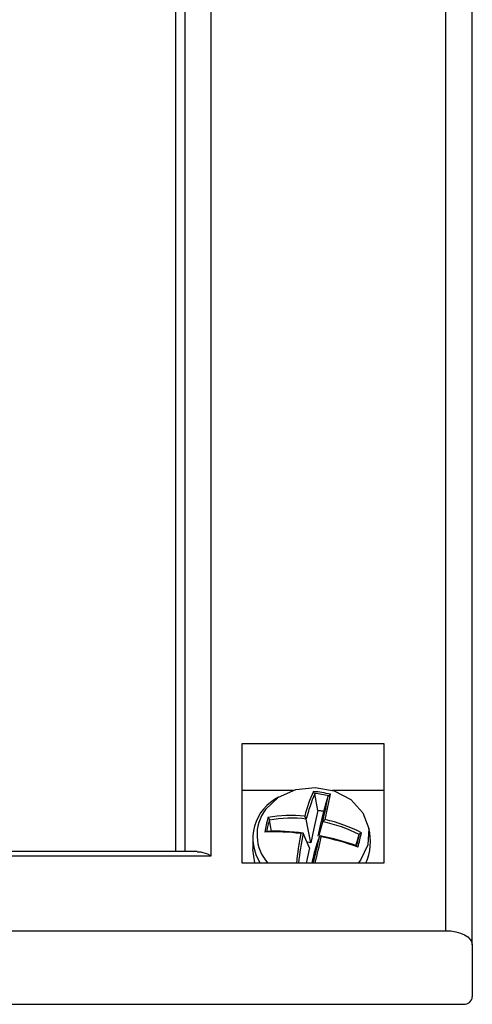
# Model space of a CAD drawing. Units: millimetres. Extents: x -514 to 1630, y -236 to 1018.
# Drawn here: x -284 to -277, y 235 to 250 of the extents above; entities that cross this region are included whole.
import ezdxf

# ---------------------------------------------------------------- set-up
doc = ezdxf.new("R2010")
doc.units = ezdxf.units.MM

msp = doc.modelspace()

# ---------------------------------------------------------------- linework, layer by layer
at = {"color": 7, "linetype": 'Continuous', "lineweight": 30}
for p, q in [((-277.404, 235.837), (-277.404, 256.917)), ((-276.984, 235.613), (-276.984, 256.693)), ((-281.114, 237.022), (-281.114, 255.733)), ((-281.534, 255.391), (-281.534, 237.087)), ((-281.674, 237.087), (-281.674, 254.974)), ((-280.624, 238.798), (-278.384, 238.798)), ((-280.624, 236.903), (-280.624, 238.798)), ((-278.384, 238.798), (-278.384, 236.903)), ((-279.809, 238.051), (-280.624, 238.051)), ((-279.483, 238.007), (-279.498, 238.037)), ((-279.483, 238.007), (-279.473, 237.999)), ((-279.426, 237.737), (-279.473, 237.999)), ((-279.263, 237.965), (-279.253, 237.97)), ((-279.253, 237.97), (-279.227, 237.994)), ((-278.384, 238.051), (-279.198, 238.051)), ((-280.193, 237.598), (-280.217, 237.624)), ((-280.194, 237.585), (-280.193, 237.598)), ((-279.61, 237.602), (-279.635, 237.647)), ((-279.348, 237.56), (-279.31, 237.594)), ((-280.237, 237.404), (-280.269, 237.395)), ((-280.237, 237.404), (-280.234, 237.407)), ((-279.66, 237.38), (-279.697, 237.372)), ((-278.77, 237.368), (-278.773, 237.356)), ((-278.77, 237.368), (-278.739, 237.386)), ((-280.456, 237.289), (-280.456, 237.119)), ((-279.541, 237.225), (-279.596, 237.234)), ((-279.372, 237.32), (-279.398, 237.338)), ((-281.336, 237.087), (-318.552, 237.087)), ((-279.558, 237.147), (-279.613, 236.903)), ((-278.813, 237.178), (-278.814, 237.174)), ((-278.79, 237.157), (-278.814, 237.174)), ((-318.774, 237.022), (-281.114, 237.022)), ((-278.384, 236.903), (-280.624, 236.903)), ((-322.484, 235.837), (-277.404, 235.837)), ((-276.984, 235.613), (-276.984, 234.792)), ((-322.764, 234.674), (-277.124, 234.674))]:
    msp.add_line(p, q, dxfattribs=at)
at = {"linetype": 'Continuous', "lineweight": 30, "flags": 128}
msp.add_lwpolyline([(-280.255, 237.752), (-280.048, 237.945), (-279.775, 238.067), (-279.469, 238.102), (-279.167, 238.047), (-278.906, 237.908), (-278.717, 237.701), (-278.623, 237.453), (-278.635, 237.192), (-278.752, 236.95), (-278.79, 236.903)], dxfattribs=at)
at = {"color": 7, "linetype": 'Continuous', "lineweight": 30, "flags": 128}
for points in [[(-279.334, 237.722), (-279.294, 237.858), (-279.263, 237.965)], [(-279.426, 237.737), (-279.49, 237.45), (-279.541, 237.225)], [(-279.421, 237.333), (-279.384, 237.497), (-279.334, 237.722)], [(-280.161, 237.404), (-280.173, 237.47), (-280.194, 237.585)], [(-279.541, 237.225), (-279.579, 237.436), (-279.61, 237.602)], [(-279.409, 237.348), (-279.392, 237.406), (-279.348, 237.56)], [(-279.558, 237.147), (-279.615, 237.278), (-279.66, 237.38)], [(-278.824, 237.181), (-278.804, 237.249), (-278.773, 237.356)], [(-279.466, 237.132), (-279.428, 237.248), (-279.398, 237.338)], [(-280.421, 236.903), (-280.423, 236.909), (-280.456, 237.119)], [(-277.404, 235.837), (-277.322, 235.833), (-277.243, 235.82), (-277.17, 235.8), (-277.107, 235.772), (-277.054, 235.738), (-277.016, 235.699), (-276.992, 235.657), (-276.984, 235.613)]]:
    msp.add_lwpolyline(points, dxfattribs=at)
at = {"color": 7, "linetype": 'Continuous', "lineweight": 30}
for centre, radius, start, end in [((-277.568, 237.141), 2.128, 155.0826, 166.2418), ((-277.492, 237.098), 2.177, 155.5328, 166.6018), ((-279.734, 235.714), 2.335, 77.4741, 84.2058), ((-279.736, 235.706), 2.315, 77.9611, 83.7186), ((-292.858, 240.612), 13.88, 347.4436, 349.1266), ((-279.731, 237.295), 0.724, 115.9907, 212.7422), ((-293.247, 240.669), 14.243, 347.3914, 349.0579), ((-279.843, 235.53), 2.127, 84.3939, 100.1265), ((-276.234, 236.606), 4.111, 165.6676, 168.9392), ((-276.248, 236.607), 4.068, 165.9007, 168.7045), ((-279.841, 235.507), 2.108, 83.7085, 99.6461), ((-279.853, 235.225), 2.389, 63.1267, 77.7854), ((-279.852, 235.227), 2.428, 62.7236, 77.1186), ((-280.118, 234.009), 3.39, 82.8642, 92.5437), ((-280.103, 234.036), 3.373, 82.4558, 92.2335), ((-273.765, 236.238), 6.039, 169.1769, 173.6756), ((-273.924, 236.254), 5.845, 168.8917, 173.6255), ((-306.386, 243.488), 28.286, 347.1016, 347.5048), ((-306.12, 243.434), 28.042, 347.0637, 347.5432), ((-279.417, 237.241), 0.822, 335.7667, 14.9673), ((-319.362, 246.517), 41.005, 346.4408, 347.0652), ((-319.618, 246.588), 41.299, 346.4382, 347.0317), ((-280.144, 233.469), 3.94, 70.2624, 79.0792), ((-280.157, 233.399), 3.999, 70.0164, 78.6827), ((-277.114, 234.804), 0.131, 265.6297, 354.8266)]:
    msp.add_arc(centre, radius, start, end, dxfattribs=at)
at = {"linetype": 'Continuous', "lineweight": 30}
msp.add_arc((-279.727, 237.351), 0.663, 142.7491, 222.4008, dxfattribs=at)
at = {"color": 7, "linetype": 'Continuous', "lineweight": 30}
for points, knots in [([(-279.334, 237.722), (-279.351, 237.725), (-279.381, 237.73), (-279.412, 237.735), (-279.426, 237.737)], [0, 0, 0, 0, 0.56001, 1, 1, 1, 1]), ([(-281.336, 237.083), (-281.318, 237.083), (-281.255, 237.084), (-281.178, 237.052), (-281.122, 237.026), (-281.114, 237.022), (-281.114, 237.022)], [0, 0, 0, 0, 0.257951, 0.894305, 0.991725, 1, 1, 1, 1]), ([(-279.518, 236.903), (-279.518, 236.904), (-279.5, 236.981), (-279.483, 237.057), (-279.466, 237.132)], [0, 0, 0, 0, 0.01669, 1, 1, 1, 1])]:
    msp.add_open_spline(points, degree=3, knots=knots, dxfattribs=at)

doc.saveas('drawing.dxf')
